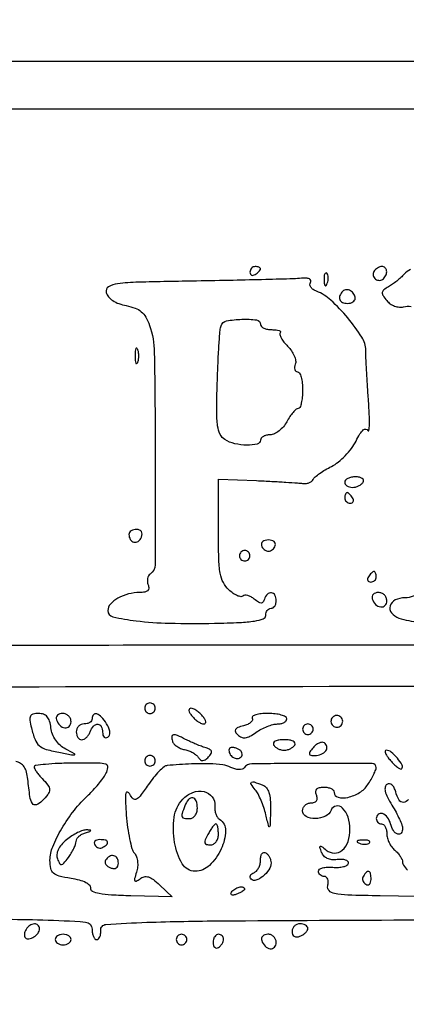
# Model space of a CAD drawing. Extents: x 0 to 285, y 0 to 199.
# Drawn here: x 237 to 243, y 183 to 199 of the extents above; entities that cross this region are included whole.
import ezdxf

# ---------------------------------------------------------------- set-up
doc = ezdxf.new("R2010")
doc.units = 0
doc.header["$MEASUREMENT"] = 0

msp = doc.modelspace()

# ---------------------------------------------------------------- linework, layer by layer
for points in [[(12.018587, 197.63043, 0.000001), (12.008899, 104.966172, 0.000001), (11.999543, 12.345562, 0.14191)], [(284.757166, 85.900284, -0.000069), (284.767733, 141.700151, -0.000001), (284.786003, 197.347919, -0.061471)], [(171.17965, 29.568899, -0.000001), (150.057708, 29.555285, -0.000076)], [(98.79165, 197.118), (184.8087, 197.118), (184.789279, 130.736929, -0.000062), (184.778668, 105.280048, -0.000104), (184.76263, 83.842364, -0.000001), (184.743992, 64.355618, -0.198663)], [(12.817015, 14.586097, -0.000002), (12.795782, 37.035661, -0.000177)], [(12.431666, 12.05556, -0.000004), (39.75987, 12.076799, -0.000163)], [(77.848355, 12.093671, -0.00003), (148.40545, 12.097669, -0.000015), (239.157542, 12.094621, -0.000295)], [(284.3406, 197.8794), (148.36725, 197.882091, -0.000025), (71.811833, 197.887396, -0.000196)], [(185.428182, 64.397946, -0.000006), (199.798997, 64.404219, -0.000134)], [(248.639765, 188.490156, 0.000249), (238.647434, 188.485436, 0.000613), (231.313938, 188.469324, 0.000023), (225.192633, 188.448084, 0.258995)], [(235.178493, 187.817013, -0.000135), (248.742437, 187.832999)], [(243.268548, 194.534023, 0.103462), (243.162789, 194.454779, -0.027589), (243.112286, 194.403392, -0.015889), (243.046299, 194.347003, -0.015844), (242.976224, 194.294428, -0.02545), (242.912986, 194.254685, 0.037847), (242.838036, 194.204949, 0.198196), (242.814036, 194.162833, 0.177319), (242.825401, 194.113032, 0.029353), (242.884686, 194.032406, 0.071157), (242.940887, 193.9815, 0.059544), (243.012514, 193.944667, 0.061572), (243.088016, 193.926746, 0.091713), (243.155556, 193.931676, -0.099712), (243.275523, 193.938523, -0.206844)], [(243.428843, 189.347158, -0.186984), (243.178639, 189.2502, 0.111178), (243.022142, 189.214966, 0.210425), (242.93915, 189.119015, 0.251023), (242.96109, 189.007098, 0.137804), (243.078566, 188.924737, 0.079272), (243.403289, 188.865864, 0.00165)], [(243.666291, 184.438877), (242.782053, 184.453657, -0.003762), (242.258597, 184.466347, -0.039922), (242.046723, 184.490083, -0.153064), (241.957694, 184.538159, -0.262723), (241.936775, 184.617419, 0.058797), (241.944711, 184.674428, 0.094658), (241.93654, 184.722637, 0.129829), (241.914058, 184.754473, 0.176222), (241.881267, 184.7664, -0.088681), (241.845199, 184.772848, -0.094894), (241.81455, 184.791346, -0.099956), (241.794046, 184.818925, -0.11046), (241.7868, 184.851322, -0.256431), (241.803793, 184.882277, -0.075256), (241.855141, 184.904991, -0.055121), (241.93032, 184.916824, -0.03452), (242.01945, 184.914772, 0.034779), (242.1098, 184.912739, 0.050144), (242.188826, 184.924459, 0.06233), (242.246385, 184.946912, 0.221845), (242.269348, 184.9779, 0.254666), (242.26012, 185.007986, 0.114967), (242.223729, 185.030074, 0.072113), (242.164004, 185.040488, 0.039759), (242.089828, 185.036715, -0.057689), (242.003503, 185.035415, -0.084465), (241.930406, 185.055545, -0.095589), (241.874497, 185.096126, -0.096784), (241.837993, 185.154431, -0.011717), (241.809619, 185.233892, -0.373563), (241.816989, 185.251548, -0.28677), (241.838775, 185.249401, -0.00898), (241.911763, 185.191007, 0.169695), (242.043358, 185.141995, 0.187686), (242.17038, 185.188463, 0.134088), (242.262673, 185.328582, 0.07913), (242.2944, 185.5278, 0.081079), (242.262995, 185.720196, 0.115349), (242.17231, 185.867022, 0.245035), (242.070335, 185.899375, 0.263616), (241.99025, 185.833428, -0.194534), (241.899357, 185.735993, -0.104128), (241.736481, 185.698141, -0.122704), (241.589897, 185.731437, -0.283027), (241.533, 185.8239, -0.106303), (241.543412, 185.872318, -0.099375), (241.572936, 185.913523, -0.096079), (241.617053, 185.941146, -0.09222), (241.668951, 185.9508, 0.077669), (241.722963, 185.959241, 0.166102), (241.756425, 185.984116, 0.166138), (241.767669, 186.024261, 0.07771), (241.756206, 186.0777, -0.086117), (241.74515, 186.133798, -0.195231), (241.760229, 186.173519, -0.155809), (241.802347, 186.197257, -0.051069), (241.874055, 186.2046, -0.048824), (241.93779, 186.198362, -0.068824), (241.991677, 186.179749, -0.089007), (242.027965, 186.152303, -0.188615), (242.0406, 186.12, 0.345489), (242.102971, 186.040509, 0.116956), (242.260168, 186.039355, 0.08099), (242.449238, 186.116441, 0.110949), (242.58077, 186.243923, 0.013446), (242.633072, 186.32863, 0.016383), (242.677219, 186.410706, 0.015004), (242.709661, 186.481309, 0.101108), (242.717244, 186.518873, 0.411679), (242.653514, 186.582858, 0.002148), (241.679202, 186.58483, 0.00261), (240.714225, 186.577601, 0.237741), (240.592009, 186.514047, -0.171441), (240.560049, 186.491863, -0.07587), (240.508323, 186.48585, -0.061783), (240.445476, 186.495936, -0.046906), (240.380509, 186.521604, 0.085298), (240.248068, 186.562549, 0.025147), (240.035479, 186.579457, 0.01943), (239.746208, 186.57663, 0.008153), (239.3576, 186.551361, 0.153137), (239.305548, 186.53026, 0.025265), (239.224491, 186.45631, 0.025744), (239.135163, 186.356335, 0.020226), (239.048682, 186.239523, -0.008998), (238.922442, 186.060751, -0.118765), (238.861114, 186.008933, -0.321804), (238.810919, 186.016908, -0.067979), (238.753666, 186.091473, 0.181105), (238.71711, 186.121855, 0.466984), (238.691514, 186.106557, 0.051083), (238.685333, 185.996798, 0.006018), (238.6995, 185.752227, 0.016033), (238.719736, 185.554436, 0.018954), (238.751901, 185.369195, 0.018109), (238.790241, 185.216525, 0.102979), (238.829255, 185.142937, -0.090527), (238.862459, 185.083876, -0.055799), (238.879916, 185.005855, -0.051948), (238.880334, 184.919273, -0.052137), (238.862886, 184.834573, 0.011241), (238.83253, 184.730901, 0.191699), (238.836576, 184.696305, 0.423538), (238.859126, 184.689959, 0.030158), (238.919347, 184.730042, -0.108174), (238.986348, 184.760936, -0.132529), (239.054984, 184.757709, -0.086864), (239.133976, 184.716202, -0.027162), (239.235683, 184.628534), (239.434067, 184.437811), (238.770383, 184.454055, -0.008465), (238.458722, 184.466966, -0.031957), (238.264932, 184.490771, -0.057302), (238.153425, 184.525336, -0.351476), (238.127534, 184.575101, 0.256811), (238.112897, 184.621347, 0.074454), (238.049504, 184.665926, 0.05093), (237.946536, 184.704974, 0.02554), (237.810284, 184.733963, -0.019498), (237.617386, 184.772575, -0.120079), (237.528019, 184.818597, -0.167723), (237.485107, 184.892876, -0.047916), (237.4722, 185.027256, -0.099547), (237.516091, 185.245527, -0.033727), (237.661859, 185.53658, -0.033096), (237.86391, 185.833251, -0.040987), (238.090664, 186.078615, 0.020646), (238.168639, 186.156396, 0.014623), (238.249799, 186.249661, 0.014794), (238.322197, 186.34347, 0.030036), (238.372281, 186.422014, 0.100152), (238.403371, 186.519759, 0.356793), (238.370058, 186.570927, 0.075362), (238.247537, 186.590425, 0.003845), (237.843759, 186.5903, 0.008615), (237.604144, 186.584253, 0.014261), (237.402354, 186.569905, 0.007894), (237.238956, 186.550984, 0.375192), (237.218628, 186.527893, 0.127321), (237.226264, 186.4979, 0.024894), (237.255744, 186.450072, 0.024964), (237.296736, 186.39638, 0.020858), (237.3453, 186.343586, -0.033056), (237.438913, 186.236703, -0.164945), (237.464103, 186.162258, -0.164718), (237.43883, 186.087788, -0.032942), (237.345057, 185.980771, -0.100173), (237.25404, 185.920393, -0.358786), (237.192172, 185.93973, -0.109389), (237.150108, 186.051141, -0.011365), (237.116287, 186.330777, 0.041233), (237.095188, 186.446693, 0.084094), (237.056716, 186.530521, 0.104404), (236.999353, 186.585556, 0.093182), (236.9223, 186.615513, -0.039133)], [(243.233019, 186.006456, -0.234196), (243.155133, 185.95873, -0.292341), (243.083425, 185.995987, -0.066851), (243.029061, 186.128512, 0.052879), (243.004209, 186.19425, 0.098459), (242.969268, 186.238959, 0.143542), (242.929386, 186.257056, 0.175373), (242.889534, 186.248713, 0.211463), (242.859826, 186.20533, 0.103992), (242.861436, 186.137102, 0.059758), (242.896499, 186.041105, 0.021003), (242.96844, 185.912966, -0.014069), (243.034275, 185.799419, -0.016587), (243.089887, 185.68833, -0.015592), (243.130453, 185.592322, -0.092411), (243.1404, 185.538964, -0.158419), (243.116078, 185.464127, -0.338256), (243.061146, 185.447735, -0.165648), (242.99297, 185.50408, -0.074144), (242.946687, 185.6124, 0.097331), (242.896227, 185.716907, 0.144351), (242.815207, 185.777254, 0.273809), (242.748402, 185.765026, 0.217128), (242.7174, 185.697, 0.099038), (242.723859, 185.664713, 0.097945), (242.742251, 185.637251, 0.097945), (242.769713, 185.618859, 0.099038), (242.802, 185.6124, -0.181272), (242.834291, 185.600295, -0.091278), (242.861749, 185.56574, -0.071223), (242.880349, 185.514336, -0.05129), (242.8866, 185.453559, 0.067559), (242.895903, 185.385023, 0.044533), (242.923877, 185.31044, 0.044279), (242.964925, 185.24139, 0.063393), (243.0135, 185.1894, -0.037064), (243.062058, 185.142614, -0.037175), (243.103123, 185.089215, -0.039759), (243.131595, 185.037317, -0.105969), (243.1404, 184.996237, 0.151299), (243.155063, 184.948891, 0.020809), (243.21764, 184.865237, 0.02233)], [(236.049837, 184.084483, -0.006482), (237.3557, 184.067456, -0.012007), (238.044764, 184.032965, -0.392695), (238.149, 183.920712, 0.042428), (238.154517, 183.855816, 0.062062), (238.17109, 183.800994, 0.0815), (238.195446, 183.763834, 0.210002), (238.2242, 183.7512, 0.19719), (238.251975, 183.762597, 0.097087), (238.273858, 183.79469, 0.072417), (238.286615, 183.842583, 0.04877), (238.28765, 183.89925, -0.41679), (238.369423, 183.994273, -0.009367), (239.030942, 184.028489, -0.006724), (240.219092, 184.051658, -0.000524), (243.3942, 184.067543, -0.001241)]]:
    msp.add_lwpolyline(points, format="xyb")
msp.add_lwpolyline([(284.0022, 172.9224), (284.0022, 148.7268), (234.765, 148.7268), (185.5278, 148.7268), (185.5278, 172.9224), (185.5278, 197.118), (234.765, 197.118), (284.0022, 197.118)], close=True)
for points in [[(240.687, 194.490407, 0.108972), (240.693623, 194.460379, 0.182303), (240.711851, 194.442491, 0.161196), (240.739274, 194.439859, 0.082592), (240.7716, 194.4531, 0.029505), (240.803983, 194.475857, 0.035638), (240.831349, 194.500986, 0.038439), (240.850655, 194.524865, 0.151918), (240.8562, 194.542693, 0.210953), (240.849901, 194.556959, 0.081139), (240.831349, 194.569041, 0.061769), (240.803989, 194.577264, 0.042167), (240.7716, 194.58, 0.105053), (240.73932, 194.573142, 0.099167), (240.711851, 194.553682, 0.09642), (240.69344, 194.524607, 0.093332)], [(242.678713, 194.501246, 0.195483), (242.667718, 194.436209, 0.177971), (242.704641, 194.378714, 0.173509), (242.770867, 194.357932, 0.18866), (242.8325, 194.3849, 0.094258), (242.874798, 194.447068, 0.135693), (242.884017, 194.512614, 0.182678), (242.85825, 194.560764, 0.181466), (242.806993, 194.58, 0.08447), (242.772942, 194.574206, 0.05343), (242.736473, 194.556866, 0.051896), (242.703234, 194.531371, 0.064898)], [(241.878079, 194.36145, 0.018894), (241.883074, 194.298311, 0.168741), (241.89503, 194.273628, 0.470617), (241.910448, 194.275087, 0.054073), (241.929191, 194.310337, 0.051402), (241.942392, 194.356603, 0.05415), (241.945558, 194.403772, 0.060344), (241.938861, 194.444829, 0.126455), (241.922513, 194.472488, 0.296942), (241.903997, 194.476397, 0.208169), (241.888376, 194.460954, 0.077125), (241.879009, 194.420347, 0.028489)], [(239.828272, 194.347513, 0.001842), (238.893907, 194.328333, 0.025556), (238.557301, 194.302935, 0.105237), (238.412916, 194.252491, 0.3316), (238.376709, 194.163037, 0.112126), (238.413073, 194.093034, 0.071841), (238.481928, 194.032038, 0.059486), (238.579064, 193.983588, 0.039621), (238.699262, 193.951014, -0.042167), (238.841437, 193.911707, -0.087728), (238.940402, 193.853852, -0.088896), (239.012725, 193.766123, -0.0442), (239.072175, 193.634335, -0.080288), (239.149562, 193.197148, -0.003046), (239.164303, 191.535613, -0.001264), (239.164743, 189.778878, -0.259325), (239.083295, 189.633184, 0.126981), (239.055984, 189.604713, 0.081026), (239.040155, 189.561388, 0.072258), (239.037884, 189.510204, 0.066719), (239.050046, 189.458991, -0.097779), (239.059617, 189.403721, -0.204756), (239.041869, 189.364756, -0.143306), (238.994698, 189.34169, -0.042556), (238.91389, 189.3348, 0.064795), (238.734013, 189.311391, 0.064163), (238.565475, 189.242709, 0.074234), (238.443452, 189.147356, 0.192134), (238.4028, 189.045471, 0.350092), (238.483706, 188.944084, 0.026077), (238.856827, 188.87941, 0.02425), (239.393519, 188.841243, 0.010251), (240.11595, 188.839795, 0.006287), (240.523223, 188.852454, 0.027652), (240.76237, 188.876192, 0.048656), (240.90151, 188.911937, 0.3154), (240.9408, 188.968027, -0.073258), (240.947159, 189.011196, -0.087789), (240.965651, 189.047814, -0.100555), (240.993138, 189.072294, -0.132558), (241.0254, 189.081, 0.148195), (241.057663, 189.090777, 0.098894), (241.085149, 189.118277, 0.082425), (241.103681, 189.159386, 0.064853), (241.11, 189.2079, 0.121484), (241.088861, 189.29362, 0.249165), (241.033329, 189.331518, 0.231862), (240.967274, 189.307764, 0.111775), (240.919308, 189.22905, -0.0718), (240.895207, 189.181371, -0.243372), (240.865265, 189.165707, -0.149588), (240.823796, 189.178194, -0.025095), (240.756424, 189.228316, 0.044806), (240.703644, 189.264444, 0.061044), (240.650324, 189.286284, 0.076629), (240.604492, 189.291526, 0.188772), (240.573985, 189.278185, -0.24309), (240.540983, 189.267669, -0.061126), (240.485182, 189.284355, -0.048528), (240.418146, 189.32182, -0.032247), (240.349119, 189.376631, -0.091715), (240.259241, 189.494293, -0.074128), (240.208938, 189.645372, -0.037144), (240.185143, 189.884526, -0.00623), (240.1794, 190.345429), (240.1794, 191.160634), (240.79275, 191.135113, -0.002237), (241.036905, 191.123859, -0.002804), (241.263205, 191.111141, -0.002254), (241.452937, 191.098552, -0.021865), (241.533, 191.089346, 0.065423), (241.584674, 191.087922, 0.065116), (241.635049, 191.099885, 0.071029), (241.676561, 191.122835, 0.11553), (241.7022, 191.153654, -0.101474), (241.734049, 191.194175, -0.020545), (241.806628, 191.25066, -0.020893), (241.898036, 191.310348, -0.018226), (241.9983, 191.365154, 0.053247), (242.105661, 191.433997, 0.031276), (242.218532, 191.536875, 0.030987), (242.319668, 191.655209, 0.045545), (242.391626, 191.771472, -0.020197), (242.455531, 191.88746, -0.075671), (242.508641, 191.951157, -0.213563), (242.55014, 191.964172, -0.259654), (242.582714, 191.940672, 0.746176), (242.59922, 191.94315, 0.030193), (242.606664, 192.036822, 0.01576), (242.604576, 192.202676, 0.006858), (242.591839, 192.4227, -0.00227), (242.57555, 192.665476, -0.002361), (242.561692, 192.905237, -0.002271), (242.551627, 193.112717, -0.010296), (242.548801, 193.23378, 0.143742), (242.486717, 193.443146, 0.030281), (242.258177, 193.753747, 0.032092), (241.986519, 194.040107, 0.095582), (241.758035, 194.1824, -0.059969), (241.704109, 194.210901, -0.090815), (241.666746, 194.248393, -0.120164), (241.65146, 194.288593, -0.171077), (241.659531, 194.325602, 0.218379), (241.663449, 194.357149, 0.210628), (241.642149, 194.381354, 0.097814), (241.591394, 194.39372, 0.035334), (241.516843, 194.391731, -0.016943), (241.382565, 194.383203, -0.00084), (240.940246, 194.370876, -0.001356), (240.414506, 194.358535, -0.000979)], [(242.1793, 194.1829, 0.094876), (242.132517, 194.113959, 0.1934), (242.130912, 194.049622, 0.202875), (242.173875, 194.004188, 0.103624), (242.2521, 193.9878, 0.06085), (242.300626, 193.993728, 0.079459), (242.341723, 194.011185, 0.097386), (242.369237, 194.037045, 0.156819), (242.379, 194.067407, 0.139398), (242.359061, 194.137535, 0.123736), (242.304496, 194.190504, 0.139481), (242.236582, 194.20764, 0.191124)], [(240.8562, 193.6494, 0.203711), (240.869944, 193.617067, 0.083831), (240.910044, 193.589651, 0.064016), (240.969333, 193.571015, 0.044202), (241.0395, 193.5648, -0.025446), (241.106567, 193.561385, -0.062889), (241.154459, 193.550303, -0.157605), (241.175243, 193.533985, -0.358788), (241.17345, 193.51545, 0.274308), (241.165713, 193.485143, 0.053877), (241.18815, 193.431044, 0.043502), (241.231737, 193.365626, 0.027683), (241.292791, 193.297409, -0.045736), (241.353905, 193.22396, -0.050471), (241.398362, 193.142915, -0.056785), (241.420918, 193.066611, -0.135924), (241.415296, 193.008359, 0.059348), (241.403637, 192.962286, 0.104905), (241.406749, 192.923355, 0.149617), (241.423708, 192.897796, 0.173701), (241.451055, 192.888, -0.282167), (241.482688, 192.868605, -0.050227), (241.508929, 192.801021, -0.041364), (241.527059, 192.705363, -0.026163), (241.533, 192.5919, -0.022397), (241.527914, 192.478418, -0.035902), (241.512348, 192.382779, -0.040738), (241.489954, 192.313949, -0.302452), (241.462696, 192.2958, 0.183041), (241.428504, 192.282849, 0.03302), (241.379793, 192.233672, 0.031775), (241.327688, 192.165286, 0.024046), (241.2792, 192.0843, -0.052011), (241.224408, 192.003402, -0.050946), (241.153755, 191.934928, -0.055403), (241.078671, 191.888142, -0.112104), (241.011104, 191.8728, 0.052649), (240.951838, 191.866542, 0.072496), (240.901703, 191.847949, 0.092396), (240.868029, 191.820486, 0.177422), (240.8562, 191.7882, -0.349223), (240.805225, 191.724118, -0.05979), (240.639349, 191.706229, -0.053533), (240.442144, 191.729803, -0.082937), (240.284002, 191.795073, -0.143592), (240.207996, 191.880238, -0.077445), (240.167607, 192.016169, -0.035344), (240.152846, 192.248018, -0.005588), (240.16118, 192.704523, -0.003806), (240.173078, 193.025564, -0.005267), (240.188972, 193.313283, -0.003375), (240.206469, 193.5543, -0.063822), (240.221975, 193.62825, -0.267986), (240.310216, 193.704552, -0.039011), (240.555348, 193.731953, -0.040446), (240.793577, 193.720625, -0.377098)], [(238.839158, 193.1418, 0.017491), (238.841797, 193.066384, 0.078554), (238.851693, 193.023492, 0.447206), (238.865985, 193.018336, 0.174857), (238.881829, 193.03605, 0.057986), (238.895055, 193.084273, 0.037979), (238.899431, 193.1418, 0.037979), (238.895055, 193.199327, 0.057986), (238.881829, 193.24755, 0.174857), (238.865985, 193.265264, 0.447206), (238.851693, 193.260108, 0.078554), (238.841797, 193.217216, 0.017491)], [(242.2098, 191.1114, 0.142666), (242.219196, 191.079139, 0.09965), (242.24561, 191.051651, 0.08433), (242.285109, 191.033133, 0.067639), (242.331707, 191.0268, 0.061875), (242.382217, 191.033075, 0.051278), (242.433163, 191.051651, 0.053305), (242.476938, 191.079012, 0.08825), (242.5059, 191.1114, 0.202618), (242.510858, 191.143389, 0.181468), (242.491658, 191.171149, 0.104212), (242.447069, 191.189948, 0.047867), (242.383993, 191.196, 0.0466), (242.317322, 191.189773, 0.066561), (242.260969, 191.171149, 0.086673), (242.222949, 191.143716, 0.195654)], [(242.2098, 190.8576, 0.105053), (242.216658, 190.82532, 0.099167), (242.236118, 190.797851, 0.09642), (242.265193, 190.77944, 0.093332), (242.299393, 190.773, 0.108972), (242.329421, 190.779623, 0.182303), (242.347309, 190.797851, 0.161196), (242.349941, 190.825274, 0.082592), (242.3367, 190.8576, 0.029505), (242.313943, 190.889983, 0.035638), (242.288814, 190.917349, 0.038439), (242.264935, 190.936655, 0.151918), (242.247107, 190.9422, 0.210953), (242.232841, 190.935901, 0.081139), (242.220759, 190.917349, 0.061769), (242.212536, 190.889989, 0.042167)], [(238.7412, 190.270393, 0.13423), (238.763675, 190.188182, 0.204571), (238.822463, 190.145004, 0.217321), (238.891385, 190.158836, 0.145599), (238.94118, 190.223586, 0.076022), (238.952455, 190.275303, 0.151817), (238.942664, 190.315588, 0.165347), (238.912664, 190.341027, 0.094172), (238.865445, 190.35, 0.062212), (238.817938, 190.344066, 0.080499), (238.777697, 190.326615, 0.097959), (238.750764, 190.300753, 0.153789)], [(240.872415, 190.089855, 0.073624), (240.890018, 190.055092, 0.066918), (240.917434, 190.025625, 0.070382), (240.95011, 190.005713, 0.102038), (240.9831, 189.99891, 0.102038), (241.01609, 190.005713, 0.070382), (241.048766, 190.025625, 0.066918), (241.076182, 190.055092, 0.073624), (241.093785, 190.089855, 0.159683), (241.09396, 190.124412, 0.143818), (241.073776, 190.154085, 0.107546), (241.034793, 190.174061, 0.064908), (240.9831, 190.1808, 0.064908), (240.931407, 190.174061, 0.107546), (240.892424, 190.154085, 0.143818), (240.87224, 190.124412, 0.159683)], [(240.5178, 189.927, 0.099038), (240.524259, 189.894713, 0.097945), (240.542651, 189.867251, 0.097945), (240.570113, 189.848859, 0.099038), (240.6024, 189.8424, 0.099038), (240.634687, 189.848859, 0.097945), (240.662149, 189.867251, 0.097945), (240.680541, 189.894713, 0.099038), (240.687, 189.927, 0.099038), (240.680541, 189.959287, 0.097945), (240.662149, 189.986749, 0.097945), (240.634687, 190.005141, 0.099038), (240.6024, 190.0116, 0.099038), (240.570113, 190.005141, 0.097945), (240.542651, 189.986749, 0.097945), (240.524259, 189.959287, 0.099038)], [(242.5905, 189.5886, 0.082592), (242.577259, 189.556274, 0.161196), (242.579891, 189.528851, 0.182303), (242.597779, 189.510623, 0.108972), (242.627807, 189.504, 0.093332), (242.662007, 189.51044, 0.09642), (242.691082, 189.528851, 0.099167), (242.710542, 189.55632, 0.105053), (242.7174, 189.5886, 0.042167), (242.714664, 189.620989, 0.061769), (242.706441, 189.648349, 0.081139), (242.694359, 189.666901, 0.210953), (242.680093, 189.6732, 0.151918), (242.662265, 189.667655, 0.038439), (242.638386, 189.648349, 0.035638), (242.613257, 189.620983, 0.029505)], [(242.652188, 189.234337, 0.113253), (242.707, 189.144391, 0.165501), (242.789002, 189.102744, 0.244413), (242.857246, 189.126695, 0.190724), (242.8866, 189.20085, 0.099038), (242.876374, 189.25197, 0.097945), (242.847252, 189.295452, 0.097945), (242.80377, 189.324574, 0.099038), (242.75265, 189.3348, 0.077096), (242.703981, 189.327251, 0.119977), (242.667885, 189.305289, 0.144529), (242.650074, 189.272557, 0.134046)], [(238.995, 187.4736, 0.099038), (239.001459, 187.441313, 0.097945), (239.019851, 187.413851, 0.097945), (239.047313, 187.395459, 0.099038), (239.0796, 187.389, 0.099038), (239.111887, 187.395459, 0.097945), (239.139349, 187.413851, 0.097945), (239.157741, 187.441313, 0.099038), (239.1642, 187.4736, 0.099038), (239.157741, 187.505887, 0.097945), (239.139349, 187.533349, 0.097945), (239.111887, 187.551741, 0.099038), (239.0796, 187.5582, 0.099038), (239.047313, 187.551741, 0.097945), (239.019851, 187.533349, 0.097945), (239.001459, 187.505887, 0.099038)], [(239.7564, 187.3467, 0.035768), (239.802946, 187.298141, 0.036518), (239.855632, 187.257077, 0.039072), (239.906516, 187.228551, 0.108636), (239.946318, 187.2198, 0.231849), (239.969153, 187.23099, 0.208269), (239.975687, 187.256704, 0.095981), (239.960671, 187.297435, 0.037052), (239.9256, 187.3467, 0.035768), (239.879054, 187.395259, 0.036518), (239.826368, 187.436323, 0.039072), (239.775484, 187.464849, 0.108636), (239.735682, 187.4736, 0.231849), (239.712847, 187.46241, 0.208269), (239.706313, 187.436696, 0.095981), (239.721329, 187.395965, 0.037052)], [(237.172915, 187.15635, 0.031013), (237.231967, 186.968209, 0.125815), (237.300838, 186.871011, 0.109116), (237.413295, 186.81151, 0.020503), (237.6414, 186.758513, 0.001453), (237.843049, 186.720907, 0.194984), (237.866966, 186.725846, 0.563245), (237.866379, 186.73921, 0.002929), (237.726, 186.815011, -0.060008), (237.636735, 186.877284, -0.058835), (237.564137, 186.959349, -0.059404), (237.513216, 187.055265, -0.063551), (237.487731, 187.15831, 0.042446), (237.465793, 187.266332, 0.107377), (237.427631, 187.336329, 0.132807), (237.369653, 187.375456, 0.082582), (237.288209, 187.389, 0.055398), (237.199235, 187.379112, 0.226071), (237.157609, 187.346401, 0.153575), (237.147733, 187.283327, 0.023175)], [(237.576188, 187.288537, 0.113253), (237.631, 187.198591, 0.165501), (237.713002, 187.156944, 0.244413), (237.781246, 187.180895, 0.190724), (237.8106, 187.25505, 0.099038), (237.800374, 187.30617, 0.097945), (237.771252, 187.349652, 0.097945), (237.72777, 187.378774, 0.099038), (237.67665, 187.389, 0.077096), (237.627981, 187.381451, 0.119977), (237.591885, 187.359489, 0.144529), (237.574074, 187.326757, 0.134046)], [(238.149, 187.3044, -0.148195), (238.139223, 187.272137, -0.098894), (238.111723, 187.244651, -0.082425), (238.070614, 187.226119, -0.064853), (238.0221, 187.2198, 0.099038), (237.97367, 187.210112, 0.097945), (237.932477, 187.182523, 0.097945), (237.904888, 187.14133, 0.099038), (237.8952, 187.0929, 0.066987), (237.901728, 187.044392, 0.083896), (237.920831, 187.003277, 0.099493), (237.949181, 186.975781, 0.143927), (237.982455, 186.966, 0.12413), (238.019434, 186.975324, 0.064334), (238.058384, 187.003277, 0.05786), (238.093293, 187.044369, 0.055615), (238.118406, 187.0929, -0.085745), (238.173522, 187.185375, -0.225518), (238.24228, 187.215967, -0.282953), (238.297447, 187.180101, -0.111162), (238.3182, 187.087907, 0.064485), (238.324257, 187.041141, 0.136133), (238.342542, 187.009802, 0.191452), (238.369618, 186.998556, 0.1432), (238.401068, 187.007229, 0.165144), (238.428295, 187.040227, 0.114568), (238.434829, 187.088544, 0.078387), (238.418934, 187.15075, 0.037922), (238.380717, 187.223722, 0.042971), (238.299795, 187.331476, 0.127109), (238.223401, 187.382395, 0.31268), (238.17203, 187.36812, 0.175171)], [(240.723356, 187.314018, -0.241316), (240.725956, 187.281583, -0.114867), (240.700877, 187.246625, -0.07414), (240.650416, 187.214157, -0.042013), (240.581758, 187.189889, 0.028367), (240.493274, 187.161302, 0.162985), (240.455879, 187.13029, 0.267), (240.45462, 187.092736, 0.074403), (240.49098, 187.04358, 0.098142), (240.548137, 187.005332, 0.132898), (240.609472, 186.997323, 0.090736), (240.683706, 187.021544, 0.02867), (240.783295, 187.083109, -0.031607), (240.869052, 187.135431, -0.026987), (240.965295, 187.179647, -0.027886), (241.057434, 187.210278, -0.066395), (241.128824, 187.2198, 0.054303), (241.186351, 187.226066, 0.073999), (241.235027, 187.244651, 0.093637), (241.267693, 187.27212, 0.172913), (241.2792, 187.3044, 0.280045), (241.25936, 187.337044, 0.051215), (241.190754, 187.364149, 0.04194), (241.093481, 187.382865, 0.02657), (240.978107, 187.389, 0.023632), (240.865809, 187.383689, 0.047972), (240.779073, 187.366974, 0.083971), (240.729087, 187.342593, 0.3945)], [(242.002766, 187.311626, 0.099038), (241.989982, 187.277262, 0.097945), (241.991328, 187.240483, 0.097945), (242.006573, 187.206984, 0.099038), (242.033374, 187.181966, 0.099038), (242.067738, 187.169182, 0.097945), (242.104517, 187.170528, 0.097945), (242.138016, 187.185773, 0.099038), (242.163034, 187.212574, 0.099038), (242.175818, 187.246938, 0.097945), (242.174472, 187.283717, 0.097945), (242.159227, 187.317216, 0.099038), (242.132426, 187.342234, 0.099038), (242.098062, 187.355018, 0.097945), (242.061283, 187.353672, 0.097945), (242.027784, 187.338427, 0.099038)], [(241.533, 187.1352, 0.099038), (241.539459, 187.102913, 0.097945), (241.557851, 187.075451, 0.097945), (241.585313, 187.057059, 0.099038), (241.6176, 187.0506, 0.099038), (241.649887, 187.057059, 0.097945), (241.677349, 187.075451, 0.097945), (241.695741, 187.102913, 0.099038), (241.7022, 187.1352, 0.099038), (241.695741, 187.167487, 0.097945), (241.677349, 187.194949, 0.097945), (241.649887, 187.213341, 0.099038), (241.6176, 187.2198, 0.099038), (241.585313, 187.213341, 0.097945), (241.557851, 187.194949, 0.097945), (241.539459, 187.167487, 0.099038)], [(239.43911, 186.94485, 0.106643), (239.46439, 186.902087, 0.054751), (239.511621, 186.861076, 0.050807), (239.57186, 186.827846, 0.053576), (239.63651, 186.808163, -0.044049), (239.702998, 186.789295, -0.038043), (239.76866, 186.758333, -0.039843), (239.824071, 186.720724, -0.083517), (239.858627, 186.68197, 0.07875), (239.892457, 186.6433, 0.186649), (239.928103, 186.631256, 0.144584), (239.969161, 186.645338, 0.041982), (240.020824, 186.688984, 0.051278), (240.064414, 186.742565, 0.242765), (240.0684, 186.780702, 0.192827), (240.038964, 186.812101, 0.03267), (239.960897, 186.842502, -0.014248), (239.888143, 186.867792, -0.008548), (239.803193, 186.901734, -0.008556), (239.719767, 186.938424, -0.014731), (239.651798, 186.972176, 0.017857), (239.521767, 187.035735, 0.137537), (239.455332, 187.045476, 0.369267), (239.428608, 187.015945, 0.087596)], [(241.0677, 186.8814, 0.085235), (241.096311, 186.849017, 0.053414), (241.13897, 186.821651, 0.051777), (241.1883, 186.803073, 0.064269), (241.2369, 186.7968, 0.064269), (241.2855, 186.803073, 0.051777), (241.33483, 186.821651, 0.053414), (241.377489, 186.849017, 0.085235), (241.4061, 186.8814, 0.259199), (241.407613, 186.914032, 0.162984), (241.379957, 186.941764, 0.081563), (241.320485, 186.960219, 0.034543), (241.2369, 186.966, 0.034543), (241.153315, 186.960219, 0.081563), (241.093843, 186.941764, 0.162984), (241.066187, 186.914032, 0.259199)], [(240.3486, 186.799138, 0.148325), (240.370815, 186.7259, 0.13568), (240.430624, 186.674275, 0.160177), (240.500992, 186.665454, 0.209036), (240.553768, 186.701955, 0.157716), (240.561913, 186.735135, 0.122565), (240.550294, 186.770668, 0.09613), (240.519805, 186.803288, 0.065363), (240.475014, 186.82758, 0.052397), (240.426595, 186.840549, 0.094863), (240.385734, 186.839235, 0.143728), (240.358947, 186.824364, 0.197116)], [(241.701427, 186.838169, 0.020503), (241.649821, 186.770527, 0.209835), (241.643083, 186.736776, 0.309419), (241.663894, 186.717231, 0.038489), (241.729148, 186.7122, 0.097687), (241.83175, 186.732439, 0.13552), (241.905481, 186.789533, 0.207611), (241.921906, 186.858725, 0.213376), (241.882366, 186.916923, 0.16352), (241.845352, 186.925566, 0.079103), (241.797702, 186.913265, 0.065296), (241.747081, 186.882857, 0.05173)], [(242.946361, 186.630133, 0.022903), (243.003785, 186.568972, 0.037669), (243.058227, 186.523505, 0.044742), (243.103195, 186.497093, 0.316761), (243.126788, 186.501188, 0.342882), (243.133921, 186.55806, 0.041414), (243.055724, 186.667904, 0.041982), (242.955553, 186.768083, 0.177202), (242.877069, 186.7968, 0.391893), (242.861601, 186.782476, 0.11825), (242.867141, 186.747842, 0.054508), (242.896665, 186.694171, 0.024073)], [(238.995, 186.6276, 0.099038), (239.001459, 186.595313, 0.097945), (239.019851, 186.567851, 0.097945), (239.047313, 186.549459, 0.099038), (239.0796, 186.543, 0.099038), (239.111887, 186.549459, 0.097945), (239.139349, 186.567851, 0.097945), (239.157741, 186.595313, 0.099038), (239.1642, 186.6276, 0.099038), (239.157741, 186.659887, 0.097945), (239.139349, 186.687349, 0.097945), (239.111887, 186.705741, 0.099038), (239.0796, 186.7122, 0.099038), (239.047313, 186.705741, 0.097945), (239.019851, 186.687349, 0.097945), (239.001459, 186.659887, 0.099038)], [(240.891581, 186.237849, -0.137221), (240.951671, 186.193189, -0.089482), (240.991859, 186.116075, -0.059155), (241.013381, 186.000277, -0.022577), (241.01674, 185.835999, -0.000865), (241.010124, 185.585755, -0.187695), (241.000978, 185.564076, -0.589783), (240.989361, 185.567232, -0.001677), (240.942932, 185.759929, 0.022679), (240.910226, 185.874341, 0.019584), (240.865856, 185.991174, 0.020039), (240.817187, 186.093972, 0.052666), (240.772033, 186.161779, -0.022513), (240.704835, 186.250596, -0.424795), (240.711114, 186.281461, -0.225433), (240.754532, 186.286839, -0.011549)], [(240.122031, 185.898021, 0.054833), (240.122887, 185.834169, 0.053546), (240.13756, 185.771493, 0.058247), (240.163034, 185.719201, 0.112356), (240.196056, 185.686706, -0.268894), (240.294507, 185.502954, -0.101334), (240.223877, 185.208578, -0.091568), (240.034799, 184.943777, -0.194417), (239.805214, 184.851, -0.268889), (239.598965, 184.97056, -0.08756), (239.475135, 185.314682, -0.078035), (239.469076, 185.718869, -0.151342), (239.605691, 186.008179, -0.117234), (239.767389, 186.117813, -0.144139), (239.948459, 186.131621, -0.181627), (240.080274, 186.047219, -0.186641)], [(239.638551, 185.901581, 0.013436), (239.594713, 185.777467, 0.168163), (239.595721, 185.728383, 0.274596), (239.626599, 185.703359, 0.036287), (239.7141, 185.697, 0.130775), (239.762809, 185.709961, 0.10214), (239.803988, 185.74635, 0.08892), (239.831536, 185.801108, 0.072314), (239.841, 185.8662, 0.07973), (239.822324, 185.982576, 0.276633), (239.766977, 186.030417, 0.272501), (239.697884, 186.004484, 0.07847)], [(240.0102, 185.4432, 0.0226), (239.967946, 185.354874, 0.158653), (239.963886, 185.307957, 0.275318), (239.988647, 185.2822, 0.067049), (240.049523, 185.274, 0.124952), (240.099971, 185.286807, 0.10511), (240.142015, 185.322704, 0.09192), (240.169845, 185.377309, 0.072129), (240.1794, 185.4432, 0.021917), (240.176556, 185.508048, 0.03519), (240.167849, 185.562697, 0.039496), (240.155333, 185.602135, 0.305107), (240.140077, 185.6124, 0.210508), (240.119942, 185.60353, 0.021557), (240.085704, 185.562697, 0.02397), (240.047751, 185.508015, 0.016854)], [(237.738023, 185.355984, 0.039869), (237.656361, 185.276114, 0.068281), (237.604191, 185.196563, 0.086055), (237.582874, 185.120255, 0.117316), (237.592301, 185.049712, 0.032002), (237.627141, 184.973822, 0.308009), (237.657065, 184.958287, 0.189775), (237.693861, 184.978095, 0.013503), (237.767937, 185.070664, 0.025595), (237.814784, 185.139627, 0.024901), (237.854807, 185.213638, 0.025713), (237.883307, 185.282091, 0.079186), (237.892509, 185.331247, -0.130024), (237.904534, 185.372195, -0.071227), (237.937899, 185.412917, -0.063187), (237.986438, 185.447273, -0.058599), (238.04325, 185.469483, 0.00792), (238.112015, 185.488622, 0.215748), (238.125931, 185.500638, 0.511427), (238.120422, 185.510442, 0.014564), (238.0644, 185.515172, 0.09585), (238.00204, 185.506637, 0.031675), (237.91618, 185.471297, 0.030202), (237.823717, 185.419068, 0.03002)], [(238.192153, 185.27262, 0.090427), (238.218425, 185.243494, 0.095498), (238.252816, 185.226194, 0.099685), (238.289927, 185.223333, 0.108373), (238.324046, 185.235313, 0.050477), (238.38915, 185.285264, 0.315493), (238.397206, 185.324152, 0.25701), (238.362155, 185.351396, 0.039415), (238.270907, 185.3586, 0.067432), (238.224317, 185.352288, 0.140899), (238.193367, 185.333343, 0.190788), (238.182656, 185.305272, 0.136093)], [(242.447737, 185.300809, 0.051402), (242.494003, 185.287608, 0.05415), (242.541172, 185.284442, 0.060344), (242.582229, 185.291139, 0.126455), (242.609888, 185.307487, 0.296942), (242.613797, 185.326003, 0.208169), (242.598354, 185.341624, 0.077125), (242.557747, 185.350991, 0.028489), (242.49885, 185.351921, 0.018894), (242.435711, 185.346926, 0.168741), (242.411028, 185.33497, 0.470617), (242.412487, 185.319552, 0.054073)], [(238.365979, 185.029065, 0.160704), (238.358164, 184.996409, 0.122111), (238.370055, 184.961327, 0.094924), (238.400722, 184.929004, 0.064087), (238.445586, 184.90482, 0.076022), (238.497303, 184.893545, 0.151817), (238.537588, 184.903336, 0.165347), (238.563027, 184.933336, 0.094172), (238.572, 184.980555, 0.128597), (238.551271, 185.059819, 0.21), (238.496673, 185.100915, 0.198008), (238.42674, 185.08965, 0.117169)], [(241.0254, 184.983266, -0.147598), (240.992363, 184.873788, -0.075623), (240.895077, 184.766624, -0.087607), (240.783319, 184.704412, -0.296822), (240.706106, 184.723627, -0.131406), (240.691179, 184.751711, -0.15914), (240.693802, 184.781289, -0.130241), (240.714631, 184.807957, -0.076562), (240.75045, 184.827332, 0.121638), (240.790912, 184.854138, 0.066892), (240.825136, 184.903104, 0.06043), (240.848323, 184.965516, 0.058818), (240.8562, 185.032243, -0.050137), (240.862267, 185.092594, -0.109046), (240.881051, 185.134929, -0.184772), (240.908797, 185.152733, -0.191977), (240.9408, 185.1471, -0.081928), (240.973178, 185.11887, -0.053445), (241.000549, 185.077406, -0.052267), (241.01913, 185.029813, -0.067046)], [(242.509513, 184.772246, 0.108373), (242.497533, 184.738127, 0.099685), (242.500394, 184.701016, 0.095498), (242.517694, 184.666625, 0.090427), (242.54682, 184.640353, 0.136093), (242.579472, 184.630856, 0.190788), (242.607543, 184.641567, 0.140899), (242.626488, 184.672517, 0.067432), (242.6328, 184.719107, 0.039415), (242.625596, 184.810355, 0.25701), (242.598352, 184.845406, 0.315493), (242.559464, 184.83735, 0.050477)], [(240.6024, 184.563951, -0.2252), (240.59489, 184.548123, -0.029412), (240.563832, 184.52567, -0.029555), (240.521399, 184.502041, -0.020646), (240.471106, 184.48032, -0.036408), (240.422057, 184.46549, -0.155351), (240.391955, 184.468127, -0.32948), (240.381857, 184.485026, -0.1144), (240.391499, 184.513569, -0.115814), (240.4415, 184.563693, -0.080554), (240.51558, 184.5946, -0.115534), (240.577768, 184.594876, -0.349578)], [(237.088021, 183.914771, 0.055289), (237.070052, 183.876908, 0.063671), (237.061899, 183.837787, 0.073797), (237.064278, 183.80337, 0.143229), (237.0774, 183.7794, 0.245171), (237.134659, 183.761402, 0.09984), (237.212925, 183.79224, 0.089687), (237.279667, 183.854823, 0.161033), (237.303, 183.925393, 0.206886), (237.278838, 183.981288, 0.203785), (237.221357, 184.002446, 0.139607), (237.147602, 183.977448, 0.103622)], [(241.3638, 183.880755, 0.094119), (241.372785, 183.833443, 0.166113), (241.398263, 183.803476, 0.151899), (241.438674, 183.79378, 0.075244), (241.4907, 183.805206, 0.048303), (241.539243, 183.829435, 0.053891), (241.580323, 183.86179, 0.061199), (241.60841, 183.896973, 0.13875), (241.6176, 183.929451, 0.164455), (241.607858, 183.95827, 0.095748), (241.580323, 183.982808, 0.076852), (241.539236, 183.999389, 0.057609), (241.4907, 184.005, 0.096899), (241.442266, 183.995525, 0.097416), (241.401077, 183.968503, 0.098432), (241.373498, 183.928168, 0.10122)], [(237.5568, 183.7512, 0.148195), (237.566577, 183.718937, 0.098894), (237.594077, 183.691451, 0.082425), (237.635186, 183.672919, 0.064853), (237.6837, 183.6666, 0.064853), (237.732214, 183.672919, 0.082425), (237.773323, 183.691451, 0.098894), (237.800823, 183.718937, 0.148195), (237.8106, 183.7512, 0.148195), (237.800823, 183.783463, 0.098894), (237.773323, 183.810949, 0.082425), (237.732214, 183.829481, 0.064853), (237.6837, 183.8358, 0.064853), (237.635186, 183.829481, 0.082425), (237.594077, 183.810949, 0.098894), (237.566577, 183.783463, 0.148195)], [(239.5026, 183.7512, 0.099038), (239.509059, 183.718913, 0.097945), (239.527451, 183.691451, 0.097945), (239.554913, 183.673059, 0.099038), (239.5872, 183.6666, 0.099038), (239.619487, 183.673059, 0.097945), (239.646949, 183.691451, 0.097945), (239.665341, 183.718913, 0.099038), (239.6718, 183.7512, 0.099038), (239.665341, 183.783487, 0.097945), (239.646949, 183.810949, 0.097945), (239.619487, 183.829341, 0.099038), (239.5872, 183.8358, 0.099038), (239.554913, 183.829341, 0.097945), (239.527451, 183.810949, 0.097945), (239.509059, 183.783487, 0.099038)], [(240.0948, 183.703907, 0.066118), (240.100998, 183.657239, 0.138808), (240.119651, 183.626117, 0.191142), (240.147282, 183.615168, 0.139169), (240.1794, 183.6243, 0.06081), (240.211761, 183.650205, 0.051032), (240.239149, 183.684611, 0.053229), (240.257799, 183.721881, 0.089642), (240.264, 183.756193, 0.105429), (240.257523, 183.786567, 0.099231), (240.239149, 183.812415, 0.096318), (240.211695, 183.829741, 0.092995), (240.1794, 183.8358, 0.153634), (240.147135, 183.825646, 0.097988), (240.119651, 183.797056, 0.080552), (240.101106, 183.754338, 0.062283)], [(240.875588, 183.735337, 0.113253), (240.9304, 183.645391, 0.165501), (241.012402, 183.603744, 0.244413), (241.080646, 183.627695, 0.190724), (241.11, 183.70185, 0.099038), (241.099774, 183.75297, 0.097945), (241.070652, 183.796452, 0.097945), (241.02717, 183.825574, 0.099038), (240.97605, 183.8358, 0.077096), (240.927381, 183.828251, 0.119977), (240.891285, 183.806289, 0.144529), (240.873474, 183.773557, 0.134046)]]:
    msp.add_lwpolyline(points, format="xyb", close=True)

doc.saveas('drawing.dxf')
